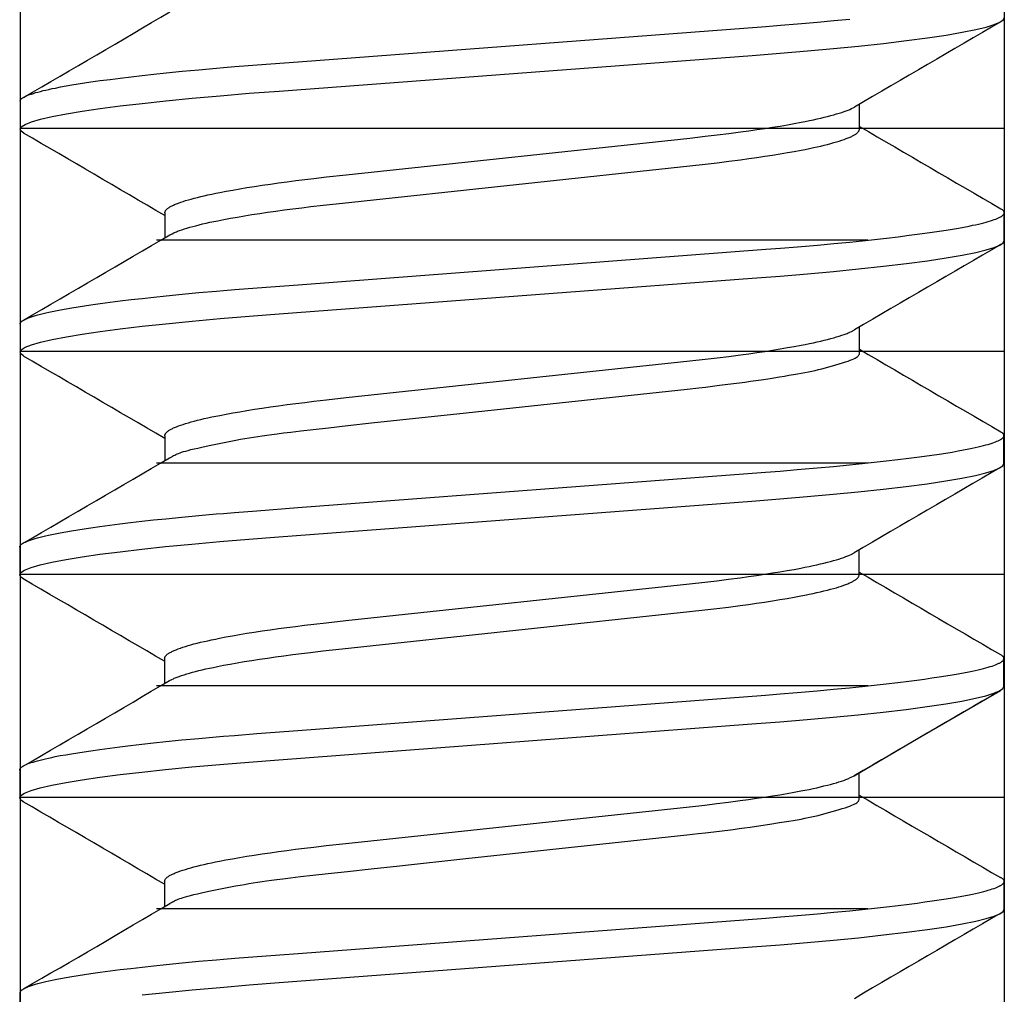
# Model space of a CAD drawing. Extents: x -0.7 to 14, y -3 to 7.8.
# Drawn here: x 5.2 to 5.3, y 0.2 to 0.4 of the extents above; entities that cross this region are included whole.
import ezdxf

# ---------------------------------------------------------------- set-up
doc = ezdxf.new("R2010")
doc.units = 0
doc.header["$MEASUREMENT"] = 0
doc.layers.add('BASE', color=7, linetype='Continuous')
doc.layers.add('MAGNET-HDW', color=7, linetype='Continuous')

msp = doc.modelspace()

# ---------------------------------------------------------------- linework, layer by layer
at = {"layer": 'BASE', "color": 9, "linetype": 'Continuous'}
for p, q in [((5.156, 0.49993), (5.156, 0.24993)), ((5.294, 0.49993), (5.294, 0.24993)), ((5.156, 0.34368), (5.294, 0.34368)), ((5.17515, 0.32805), (5.27485, 0.32805)), ((5.156, 0.31243), (5.294, 0.31243)), ((5.17515, 0.2968), (5.27485, 0.2968)), ((5.156, 0.28118), (5.294, 0.28118)), ((5.17515, 0.26555), (5.27485, 0.26555)), ((5.156, 0.24993), (5.156, -0.00007)), ((5.156, 0.24993), (5.294, 0.24993)), ((5.294, 0.24993), (5.294, -0.00007)), ((5.17515, 0.2343), (5.27485, 0.2343))]:
    msp.add_line(p, q, dxfattribs=at)
at = {"layer": 'MAGNET-HDW', "color": 9, "linetype": 'Continuous'}
for p, q in [((5.156, 0.34747), (5.156, 0.34356)), ((5.2737, 0.34356), (5.2737, 0.34708)), ((5.17629, 0.33184), (5.17629, 0.32833)), ((5.294, 0.32794), (5.294, 0.33184)), ((5.156, 0.31622), (5.156, 0.31231)), ((5.2737, 0.31231), (5.2737, 0.31583)), ((5.17629, 0.30059), (5.17629, 0.29708)), ((5.29395, 0.29669), (5.29395, 0.3006)), ((5.15595, 0.28497), (5.15595, 0.28106)), ((5.27366, 0.28106), (5.27366, 0.28458)), ((5.17625, 0.26935), (5.17625, 0.26583)), ((5.29395, 0.26544), (5.29395, 0.26935)), ((5.15595, 0.25372), (5.15595, 0.24981)), ((5.27366, 0.24981), (5.27366, 0.25333)), ((5.17625, 0.2381), (5.17625, 0.23458)), ((5.29399, 0.23419), (5.29399, 0.23809)), ((5.15599, 0.22247), (5.15599, 0.21856))]:
    msp.add_line(p, q, dxfattribs=at)
for points in [[(5.15652, 0.343), (5.15615, 0.34326), (5.156, 0.34356), (5.15617, 0.34389), (5.1567, 0.34423), (5.15759, 0.34458), (5.15886, 0.34495), (5.1605, 0.34533), (5.16251, 0.34572), (5.16473, 0.34609), (5.16725, 0.34646), (5.17006, 0.34682), (5.17313, 0.34718), (5.17643, 0.34754), (5.18015, 0.3479), (5.18406, 0.34825), (5.18812, 0.34859), (5.19231, 0.34891), (5.25865, 0.35391), (5.26258, 0.35422), (5.26639, 0.35454), (5.27006, 0.35487), (5.27356, 0.35521), (5.27706, 0.35559), (5.28028, 0.35597), (5.28322, 0.35636), (5.28583, 0.35675), (5.2881, 0.35714), (5.29, 0.35752), (5.29146, 0.35788), (5.29258, 0.35822), (5.29338, 0.35856), (5.29384, 0.35888), (5.294, 0.35919)], [(5.156, 0.34747), (5.15602, 0.34755), (5.15604, 0.34759), (5.15606, 0.34763), (5.15608, 0.34767), (5.1561, 0.34771), (5.15613, 0.34775), (5.15617, 0.34779), (5.15621, 0.34784), (5.15627, 0.34788), (5.15632, 0.34792), (5.15639, 0.34796), (5.15646, 0.34801), (5.15653, 0.34805), (5.15661, 0.34809), (5.1567, 0.34814), (5.15679, 0.34818), (5.15689, 0.34822), (5.1571, 0.34831), (5.15734, 0.3484), (5.15759, 0.34849), (5.15788, 0.34858), (5.15818, 0.34868), (5.15851, 0.34877), (5.15886, 0.34886), (5.15924, 0.34896), (5.15964, 0.34905), (5.16005, 0.34914), (5.1605, 0.34924), (5.16096, 0.34933), (5.16169, 0.34948), (5.16246, 0.34962), (5.16328, 0.34976), (5.16413, 0.3499), (5.16502, 0.35004), (5.16595, 0.35018), (5.16725, 0.35036), (5.16862, 0.35054), (5.17006, 0.35073), (5.17156, 0.35091), (5.17313, 0.35109), (5.17477, 0.35127), (5.17649, 0.35145), (5.17874, 0.35167), (5.18109, 0.35189), (5.18353, 0.35211), (5.18455, 0.3522), (5.18612, 0.35233), (5.18926, 0.35257), (5.19499, 0.35301), (5.26055, 0.35797), (5.2626, 0.35813), (5.265, 0.35832), (5.26781, 0.35857), (5.27009, 0.35878), (5.27234, 0.35899)], [(5.17629, 0.33184), (5.17632, 0.33194), (5.17634, 0.33199), (5.17635, 0.33204), (5.17638, 0.33209), (5.1764, 0.33214), (5.17643, 0.33219), (5.17647, 0.33224), (5.17652, 0.33229), (5.17657, 0.33234), (5.17663, 0.33239), (5.17669, 0.33244), (5.17676, 0.33249), (5.17684, 0.33255), (5.17692, 0.3326), (5.17701, 0.33265), (5.17711, 0.33271), (5.17721, 0.33276), (5.17731, 0.33281), (5.17743, 0.33287), (5.17754, 0.33292), (5.17767, 0.33298), (5.17779, 0.33303), (5.17793, 0.33309), (5.17822, 0.3332), (5.17853, 0.33331), (5.17886, 0.33343), (5.17922, 0.33354), (5.1796, 0.33365), (5.18001, 0.33377), (5.18043, 0.33388), (5.18088, 0.334), (5.18135, 0.33411), (5.18184, 0.33423), (5.18235, 0.33434), (5.18288, 0.33446), (5.18343, 0.33457), (5.184, 0.33469), (5.1849, 0.33486), (5.18583, 0.33503), (5.18681, 0.3352), (5.18782, 0.33537), (5.18888, 0.33554), (5.18997, 0.33571), (5.1911, 0.33587), (5.19226, 0.33604), (5.19346, 0.3362), (5.19468, 0.33636), (5.19593, 0.33651), (5.19721, 0.33666), (5.19895, 0.33686), (5.20173, 0.33717), (5.24989, 0.34232), (5.25206, 0.34256), (5.25374, 0.34276), (5.25539, 0.34296), (5.25699, 0.34317), (5.25817, 0.34333), (5.25932, 0.3435), (5.26043, 0.34366), (5.26152, 0.34383), (5.26257, 0.344), (5.26359, 0.34418), (5.26456, 0.34435), (5.2655, 0.34452), (5.26609, 0.34464), (5.26667, 0.34476), (5.26723, 0.34487), (5.26776, 0.34499), (5.26827, 0.34511), (5.26876, 0.34522), (5.26923, 0.34534), (5.26967, 0.34546), (5.27009, 0.34557), (5.27049, 0.34569), (5.27086, 0.3458), (5.27121, 0.34591), (5.27154, 0.34602), (5.27184, 0.34613), (5.27197, 0.34618), (5.27211, 0.34624), (5.27223, 0.34629), (5.27235, 0.34634), (5.27257, 0.34645), (5.27298, 0.34666)], [(5.17701, 0.32875), (5.17733, 0.32891), (5.17756, 0.32902), (5.17767, 0.32907), (5.1778, 0.32913), (5.17793, 0.32918), (5.17807, 0.32924), (5.17821, 0.32929), (5.17837, 0.32935), (5.17869, 0.32946), (5.17904, 0.32958), (5.17941, 0.32969), (5.1798, 0.3298), (5.18022, 0.32992), (5.18065, 0.33003), (5.18111, 0.33015), (5.18159, 0.33027), (5.18209, 0.33038), (5.18261, 0.3305), (5.18316, 0.33061), (5.18372, 0.33073), (5.18459, 0.3309), (5.18551, 0.33107), (5.18648, 0.33124), (5.18748, 0.33141), (5.18852, 0.33158), (5.1896, 0.33175), (5.19072, 0.33191), (5.19187, 0.33208), (5.19305, 0.33224), (5.19427, 0.3324), (5.19551, 0.33255), (5.19678, 0.33271), (5.19851, 0.33291), (5.20119, 0.3332), (5.24989, 0.33841), (5.25206, 0.33865), (5.25374, 0.33885), (5.25539, 0.33906), (5.25699, 0.33927), (5.25817, 0.33943), (5.25932, 0.33959), (5.26043, 0.33976), (5.26152, 0.33993), (5.26257, 0.3401), (5.26359, 0.34027), (5.26456, 0.34044), (5.2655, 0.34062), (5.26609, 0.34073), (5.26667, 0.34085), (5.26723, 0.34097), (5.26776, 0.34108), (5.26827, 0.3412), (5.26876, 0.34132), (5.26923, 0.34143), (5.26967, 0.34155), (5.27009, 0.34167), (5.27049, 0.34178), (5.27086, 0.34189), (5.27121, 0.34201), (5.27154, 0.34212), (5.27184, 0.34223), (5.27212, 0.34234), (5.27225, 0.34239), (5.27238, 0.34245), (5.2725, 0.3425), (5.27261, 0.34255), (5.27272, 0.34261), (5.27282, 0.34266), (5.27291, 0.34271), (5.27301, 0.34277), (5.27309, 0.34282), (5.27317, 0.34287), (5.27325, 0.34292), (5.27331, 0.34297), (5.27338, 0.34302), (5.27343, 0.34307), (5.27348, 0.34312), (5.27353, 0.34317), (5.27356, 0.34322), (5.27359, 0.34327), (5.27362, 0.34332), (5.27364, 0.34337), (5.27366, 0.34342), (5.27369, 0.34351), (5.2737, 0.34356)], [(5.156, 0.31622), (5.15602, 0.3163), (5.15604, 0.31634), (5.15606, 0.31638), (5.15608, 0.31642), (5.1561, 0.31646), (5.15613, 0.3165), (5.15617, 0.31654), (5.15621, 0.31659), (5.15627, 0.31663), (5.15632, 0.31667), (5.15639, 0.31671), (5.15646, 0.31676), (5.15653, 0.3168), (5.15661, 0.31684), (5.1567, 0.31689), (5.15679, 0.31693), (5.15689, 0.31697), (5.1571, 0.31706), (5.15734, 0.31715), (5.15759, 0.31724), (5.15788, 0.31733), (5.15818, 0.31743), (5.15851, 0.31752), (5.15886, 0.31761), (5.15924, 0.31771), (5.15964, 0.3178), (5.16005, 0.31789), (5.1605, 0.31799), (5.16096, 0.31808), (5.16169, 0.31823), (5.16246, 0.31837), (5.16328, 0.31851), (5.16413, 0.31865), (5.16502, 0.31879), (5.16595, 0.31893), (5.16725, 0.31911), (5.16862, 0.31929), (5.17006, 0.31948), (5.17156, 0.31966), (5.17313, 0.31984), (5.17477, 0.32002), (5.17649, 0.3202), (5.17874, 0.32042), (5.18109, 0.32064), (5.18353, 0.32086), (5.18455, 0.32095), (5.18612, 0.32108), (5.18926, 0.32132), (5.19499, 0.32176), (5.26055, 0.32672), (5.2626, 0.32688), (5.265, 0.32707), (5.26781, 0.32732), (5.27009, 0.32753), (5.27234, 0.32774), (5.2741, 0.32792), (5.27582, 0.32811), (5.27749, 0.32829), (5.27912, 0.32848), (5.28067, 0.32868), (5.2818, 0.32882), (5.28287, 0.32897), (5.2839, 0.32911), (5.28489, 0.32926), (5.28583, 0.32941), (5.28672, 0.32955), (5.28756, 0.3297), (5.28834, 0.32984), (5.28907, 0.32998), (5.28953, 0.33008), (5.28996, 0.33017), (5.29037, 0.33026), (5.29075, 0.33035), (5.29111, 0.33044), (5.29145, 0.33053), (5.29176, 0.33062), (5.29206, 0.33071), (5.29233, 0.33079), (5.29258, 0.33088), (5.29281, 0.33096), (5.29302, 0.33105), (5.2932, 0.33113), (5.29329, 0.33117), (5.29337, 0.33121), (5.29345, 0.33125), (5.29352, 0.33129), (5.29359, 0.33134), (5.29365, 0.33138), (5.2937, 0.33142), (5.29375, 0.33146), (5.2938, 0.3315), (5.29384, 0.33154), (5.29388, 0.33157), (5.29391, 0.33161), (5.29394, 0.33165), (5.29396, 0.33169), (5.29397, 0.33173), (5.29399, 0.33177), (5.29399, 0.33181), (5.294, 0.33184), (5.294, 0.33188), (5.29399, 0.33192), (5.29398, 0.33195), (5.29397, 0.33199), (5.29395, 0.33202), (5.29393, 0.33206), (5.2939, 0.33209), (5.29387, 0.33213), (5.29383, 0.33216), (5.29379, 0.3322), (5.29374, 0.33223), (5.29363, 0.3323), (5.29346, 0.3324)], [(5.15651, 0.31176), (5.15615, 0.31201), (5.156, 0.31231), (5.15617, 0.31264), (5.1567, 0.31298), (5.15759, 0.31333), (5.15886, 0.3137), (5.1605, 0.31408), (5.16251, 0.31447), (5.16473, 0.31484), (5.16725, 0.31521), (5.17006, 0.31557), (5.17313, 0.31593), (5.17643, 0.31629), (5.18015, 0.31665), (5.18406, 0.317), (5.18812, 0.31734), (5.19231, 0.31766), (5.25865, 0.32266), (5.26258, 0.32297), (5.26639, 0.32329), (5.27006, 0.32362), (5.27356, 0.32396), (5.27706, 0.32434), (5.28028, 0.32472), (5.28322, 0.32511), (5.28583, 0.3255), (5.2881, 0.32589), (5.29, 0.32627), (5.29146, 0.32663), (5.29258, 0.32697), (5.29338, 0.32731), (5.29384, 0.32763), (5.294, 0.32794)], [(5.17629, 0.30059), (5.17632, 0.30069), (5.17634, 0.30074), (5.17635, 0.30079), (5.17638, 0.30084), (5.1764, 0.30089), (5.17643, 0.30094), (5.17647, 0.30099), (5.17652, 0.30104), (5.17657, 0.30109), (5.17663, 0.30114), (5.17669, 0.30119), (5.17676, 0.30124), (5.17684, 0.3013), (5.17692, 0.30135), (5.17701, 0.3014), (5.17711, 0.30146), (5.17721, 0.30151), (5.17731, 0.30156), (5.17743, 0.30162), (5.17754, 0.30167), (5.17767, 0.30173), (5.17779, 0.30178), (5.17793, 0.30184), (5.17822, 0.30195), (5.17853, 0.30206), (5.17886, 0.30218), (5.17922, 0.30229), (5.1796, 0.3024), (5.18001, 0.30252), (5.18043, 0.30263), (5.18088, 0.30275), (5.18135, 0.30286), (5.18184, 0.30298), (5.18235, 0.30309), (5.18288, 0.30321), (5.18343, 0.30332), (5.184, 0.30344), (5.1849, 0.30361), (5.18583, 0.30378), (5.18681, 0.30395), (5.18782, 0.30412), (5.18888, 0.30429), (5.18997, 0.30446), (5.1911, 0.30462), (5.19226, 0.30479), (5.19346, 0.30495), (5.19468, 0.30511), (5.19593, 0.30526), (5.19721, 0.30541), (5.19895, 0.30561), (5.20173, 0.30592), (5.24989, 0.31107), (5.25206, 0.31131), (5.25374, 0.31151), (5.25539, 0.31171), (5.25699, 0.31192), (5.25817, 0.31208), (5.25932, 0.31225), (5.26043, 0.31241), (5.26152, 0.31258), (5.26257, 0.31275), (5.26359, 0.31293), (5.26456, 0.3131), (5.2655, 0.31327), (5.26609, 0.31339), (5.26667, 0.31351), (5.26723, 0.31362), (5.26776, 0.31374), (5.26827, 0.31386), (5.26876, 0.31397), (5.26923, 0.31409), (5.26967, 0.31421), (5.27009, 0.31432), (5.27049, 0.31444), (5.27086, 0.31455), (5.27121, 0.31466), (5.27154, 0.31477), (5.27184, 0.31488), (5.27197, 0.31493), (5.27211, 0.31499), (5.27223, 0.31504), (5.27235, 0.31509), (5.27257, 0.3152), (5.27298, 0.31541)], [(5.17701, 0.29749), (5.17727, 0.29764), (5.1774, 0.29772), (5.17754, 0.2978), (5.17769, 0.29787), (5.17786, 0.29795), (5.17803, 0.29803), (5.17822, 0.2981), (5.17843, 0.29818), (5.17866, 0.29827), (5.17893, 0.29835), (5.17923, 0.29844), (5.17957, 0.29853), (5.17996, 0.29864), (5.18041, 0.29875), (5.18091, 0.29886), (5.18148, 0.29899), (5.1821, 0.29913), (5.18276, 0.29927), (5.18345, 0.29941), (5.18416, 0.29956), (5.18487, 0.2997), (5.18557, 0.29983), (5.18625, 0.29996), (5.1869, 0.30008), (5.18752, 0.30019), (5.18813, 0.30029), (5.18874, 0.30039), (5.18935, 0.30048), (5.18997, 0.30058), (5.19062, 0.30067), (5.19131, 0.30076), (5.19205, 0.30086), (5.19292, 0.30097), (5.19399, 0.3011), (5.19535, 0.30126), (5.19708, 0.30146), (5.19926, 0.30171), (5.20197, 0.30201), (5.20529, 0.30237), (5.20926, 0.3028), (5.21854, 0.3038), (5.24953, 0.30712), (5.25115, 0.3073), (5.25211, 0.30741), (5.25409, 0.30765), (5.25605, 0.30789), (5.25686, 0.30799), (5.25762, 0.3081), (5.25842, 0.30821), (5.25993, 0.30843), (5.26117, 0.30862), (5.2625, 0.30883), (5.26317, 0.30894), (5.26381, 0.30905), (5.26443, 0.30915), (5.26501, 0.30925), (5.26554, 0.30935), (5.26605, 0.30944), (5.26654, 0.30954), (5.26701, 0.30964), (5.26748, 0.30974), (5.26795, 0.30985), (5.26843, 0.30997), (5.26892, 0.3101), (5.26941, 0.31024), (5.26991, 0.31037), (5.2704, 0.31052), (5.27087, 0.31066), (5.27132, 0.31079), (5.27172, 0.31093), (5.27209, 0.31105), (5.2724, 0.31116), (5.27267, 0.31127), (5.2729, 0.31137), (5.27308, 0.31146), (5.27323, 0.31154), (5.27335, 0.31162), (5.27345, 0.31169), (5.27352, 0.31176), (5.27358, 0.31184), (5.27362, 0.31191), (5.27366, 0.31197), (5.27368, 0.31204), (5.27369, 0.31211), (5.2737, 0.31218), (5.2737, 0.31224), (5.2737, 0.31231)], [(5.15595, 0.28497), (5.15598, 0.28505), (5.15599, 0.28509), (5.15601, 0.28513), (5.15603, 0.28517), (5.15606, 0.28522), (5.15609, 0.28526), (5.15613, 0.2853), (5.15617, 0.28534), (5.15622, 0.28538), (5.15628, 0.28542), (5.15634, 0.28547), (5.15641, 0.28551), (5.15649, 0.28555), (5.15657, 0.2856), (5.15666, 0.28564), (5.15675, 0.28568), (5.15685, 0.28573), (5.15706, 0.28582), (5.15729, 0.28591), (5.15755, 0.286), (5.15783, 0.28609), (5.15814, 0.28618), (5.15847, 0.28627), (5.15882, 0.28637), (5.15919, 0.28646), (5.15959, 0.28655), (5.16001, 0.28665), (5.16045, 0.28674), (5.16091, 0.28684), (5.16165, 0.28698), (5.16242, 0.28712), (5.16323, 0.28726), (5.16409, 0.2874), (5.16498, 0.28754), (5.16591, 0.28768), (5.16721, 0.28786), (5.16858, 0.28805), (5.17001, 0.28823), (5.17151, 0.28841), (5.17309, 0.28859), (5.17473, 0.28877), (5.17645, 0.28895), (5.1787, 0.28918), (5.18105, 0.2894), (5.18349, 0.28962), (5.18451, 0.2897), (5.18608, 0.28983), (5.18921, 0.29007), (5.19495, 0.29051), (5.26051, 0.29547), (5.26256, 0.29563), (5.26496, 0.29583), (5.26777, 0.29607), (5.27005, 0.29628), (5.2723, 0.2965), (5.27405, 0.29668), (5.27577, 0.29686), (5.27745, 0.29705), (5.27907, 0.29724), (5.28063, 0.29743), (5.28175, 0.29757), (5.28283, 0.29772), (5.28386, 0.29787), (5.28485, 0.29801), (5.28579, 0.29816), (5.28668, 0.2983), (5.28751, 0.29845), (5.2883, 0.29859), (5.28903, 0.29874), (5.28948, 0.29883), (5.28992, 0.29892), (5.29032, 0.29902), (5.29071, 0.29911), (5.29107, 0.2992), (5.29141, 0.29929), (5.29172, 0.29937), (5.29201, 0.29946), (5.29229, 0.29955), (5.29254, 0.29963), (5.29276, 0.29972), (5.29297, 0.2998), (5.29316, 0.29988), (5.29325, 0.29993), (5.29333, 0.29997), (5.29341, 0.30001), (5.29348, 0.30005), (5.29354, 0.30009), (5.2936, 0.30013), (5.29366, 0.30017), (5.29371, 0.30021), (5.29376, 0.30025), (5.2938, 0.30029), (5.29383, 0.30033), (5.29387, 0.30037), (5.29389, 0.30041), (5.29391, 0.30045), (5.29393, 0.30048), (5.29394, 0.30052), (5.29395, 0.30056), (5.29396, 0.3006), (5.29396, 0.30063), (5.29395, 0.30067), (5.29394, 0.30071), (5.29393, 0.30074), (5.29391, 0.30078), (5.29389, 0.30081), (5.29386, 0.30085), (5.29383, 0.30088), (5.29379, 0.30092), (5.29374, 0.30095), (5.2937, 0.30098), (5.29359, 0.30105), (5.29342, 0.30115)], [(5.15647, 0.28051), (5.15611, 0.28076), (5.15595, 0.28106), (5.15613, 0.28139), (5.15665, 0.28173), (5.15755, 0.28209), (5.15881, 0.28246), (5.16045, 0.28284), (5.16246, 0.28322), (5.16469, 0.28359), (5.16721, 0.28396), (5.17002, 0.28432), (5.17309, 0.28469), (5.17639, 0.28504), (5.18011, 0.2854), (5.18402, 0.28575), (5.18808, 0.28609), (5.19227, 0.28641), (5.25861, 0.29142), (5.26253, 0.29172), (5.26635, 0.29204), (5.27002, 0.29237), (5.27352, 0.29271), (5.27701, 0.29309), (5.28024, 0.29347), (5.28318, 0.29386), (5.28579, 0.29425), (5.28805, 0.29464), (5.28996, 0.29503), (5.29142, 0.29538), (5.29254, 0.29573), (5.29333, 0.29606), (5.2938, 0.29638), (5.29395, 0.29669)], [(5.17625, 0.26935), (5.17628, 0.26944), (5.17629, 0.26949), (5.17631, 0.26954), (5.17633, 0.26959), (5.17636, 0.26964), (5.17639, 0.26969), (5.17643, 0.26974), (5.17647, 0.26979), (5.17653, 0.26984), (5.17658, 0.26989), (5.17665, 0.26995), (5.17672, 0.27), (5.1768, 0.27005), (5.17688, 0.2701), (5.17697, 0.27016), (5.17707, 0.27021), (5.17717, 0.27026), (5.17727, 0.27032), (5.17738, 0.27037), (5.1775, 0.27043), (5.17762, 0.27048), (5.17775, 0.27054), (5.17789, 0.27059), (5.17817, 0.2707), (5.17849, 0.27082), (5.17882, 0.27093), (5.17918, 0.27104), (5.17956, 0.27116), (5.17996, 0.27127), (5.18039, 0.27139), (5.18084, 0.2715), (5.18131, 0.27162), (5.1818, 0.27173), (5.18231, 0.27185), (5.18284, 0.27196), (5.18339, 0.27208), (5.18396, 0.27219), (5.18485, 0.27237), (5.18579, 0.27254), (5.18676, 0.27271), (5.18778, 0.27288), (5.18883, 0.27304), (5.18993, 0.27321), (5.19106, 0.27338), (5.19222, 0.27354), (5.19341, 0.2737), (5.19464, 0.27386), (5.19589, 0.27402), (5.19717, 0.27417), (5.19891, 0.27437), (5.20168, 0.27467), (5.24985, 0.27982), (5.25202, 0.28006), (5.2537, 0.28026), (5.25534, 0.28047), (5.25695, 0.28068), (5.25812, 0.28084), (5.25927, 0.281), (5.26039, 0.28117), (5.26148, 0.28134), (5.26253, 0.28151), (5.26355, 0.28168), (5.26452, 0.28185), (5.26545, 0.28203), (5.26605, 0.28214), (5.26663, 0.28226), (5.26718, 0.28238), (5.26772, 0.28249), (5.26823, 0.28261), (5.26872, 0.28273), (5.26919, 0.28284), (5.26963, 0.28296), (5.27005, 0.28307), (5.27045, 0.28319), (5.27082, 0.2833), (5.27117, 0.28341), (5.27149, 0.28352), (5.27179, 0.28363), (5.27193, 0.28369), (5.27206, 0.28374), (5.27219, 0.2838), (5.27231, 0.28385), (5.27253, 0.28395), (5.27293, 0.28416)], [(5.17697, 0.26625), (5.17729, 0.26641), (5.17751, 0.26652), (5.17763, 0.26658), (5.17776, 0.26663), (5.17789, 0.26669), (5.17803, 0.26674), (5.17817, 0.2668), (5.17832, 0.26685), (5.17865, 0.26697), (5.179, 0.26708), (5.17937, 0.26719), (5.17976, 0.26731), (5.18017, 0.26742), (5.18061, 0.26754), (5.18107, 0.26765), (5.18155, 0.26777), (5.18205, 0.26788), (5.18257, 0.268), (5.18311, 0.26811), (5.18367, 0.26823), (5.18455, 0.2684), (5.18547, 0.26857), (5.18643, 0.26874), (5.18744, 0.26891), (5.18848, 0.26908), (5.18956, 0.26925), (5.19068, 0.26942), (5.19183, 0.26958), (5.19301, 0.26974), (5.19423, 0.2699), (5.19547, 0.27006), (5.19674, 0.27021), (5.19847, 0.27041), (5.20115, 0.27071), (5.24985, 0.27592), (5.25202, 0.27616), (5.2537, 0.27636), (5.25534, 0.27656), (5.25695, 0.27677), (5.25812, 0.27693), (5.25927, 0.2771), (5.26039, 0.27726), (5.26148, 0.27743), (5.26253, 0.2776), (5.26355, 0.27777), (5.26452, 0.27795), (5.26545, 0.27812), (5.26605, 0.27824), (5.26663, 0.27835), (5.26718, 0.27847), (5.26772, 0.27859), (5.26823, 0.27871), (5.26872, 0.27882), (5.26919, 0.27894), (5.26963, 0.27905), (5.27005, 0.27917), (5.27045, 0.27928), (5.27082, 0.2794), (5.27117, 0.27951), (5.2715, 0.27962), (5.2718, 0.27973), (5.27208, 0.27984), (5.27221, 0.2799), (5.27233, 0.27995), (5.27245, 0.28), (5.27257, 0.28006), (5.27267, 0.28011), (5.27277, 0.28016), (5.27287, 0.28022), (5.27296, 0.28027), (5.27305, 0.28032), (5.27313, 0.28037), (5.2732, 0.28042), (5.27327, 0.28048), (5.27333, 0.28053), (5.27339, 0.28058), (5.27344, 0.28063), (5.27348, 0.28068), (5.27352, 0.28073), (5.27355, 0.28078), (5.27358, 0.28082), (5.2736, 0.28087), (5.27362, 0.28092), (5.27364, 0.28102), (5.27366, 0.28106)], [(5.15595, 0.25372), (5.15598, 0.2538), (5.15599, 0.25384), (5.15601, 0.25388), (5.15603, 0.25392), (5.15606, 0.25397), (5.15609, 0.25401), (5.15613, 0.25405), (5.15617, 0.25409), (5.15622, 0.25413), (5.15628, 0.25417), (5.15634, 0.25422), (5.15641, 0.25426), (5.15649, 0.2543), (5.15657, 0.25435), (5.15666, 0.25439), (5.15675, 0.25443), (5.15685, 0.25448), (5.15706, 0.25457), (5.15729, 0.25466), (5.15755, 0.25475), (5.15783, 0.25484), (5.15814, 0.25493), (5.15847, 0.25502), (5.15882, 0.25512), (5.15919, 0.25521), (5.15959, 0.2553), (5.16001, 0.2554), (5.16045, 0.25549), (5.16091, 0.25559), (5.16165, 0.25573), (5.16242, 0.25587), (5.16323, 0.25601), (5.16409, 0.25615), (5.16498, 0.25629), (5.16591, 0.25643), (5.16721, 0.25661), (5.16858, 0.2568), (5.17001, 0.25698), (5.17151, 0.25716), (5.17309, 0.25734), (5.17473, 0.25752), (5.17645, 0.2577), (5.1787, 0.25793), (5.18105, 0.25815), (5.18349, 0.25837), (5.18451, 0.25845), (5.18608, 0.25858), (5.18921, 0.25882), (5.19495, 0.25926), (5.26051, 0.26422), (5.26256, 0.26438), (5.26496, 0.26458), (5.26777, 0.26482), (5.27005, 0.26503), (5.2723, 0.26525), (5.27405, 0.26543), (5.27577, 0.26561), (5.27745, 0.2658), (5.27907, 0.26599), (5.28063, 0.26618), (5.28175, 0.26632), (5.28283, 0.26647), (5.28386, 0.26662), (5.28485, 0.26676), (5.28579, 0.26691), (5.28668, 0.26705), (5.28751, 0.2672), (5.2883, 0.26734), (5.28903, 0.26749), (5.28948, 0.26758), (5.28992, 0.26767), (5.29032, 0.26777), (5.29071, 0.26786), (5.29107, 0.26795), (5.29141, 0.26804), (5.29172, 0.26812), (5.29201, 0.26821), (5.29229, 0.2683), (5.29254, 0.26838), (5.29276, 0.26847), (5.29297, 0.26855), (5.29316, 0.26863), (5.29325, 0.26868), (5.29333, 0.26872), (5.29341, 0.26876), (5.29348, 0.2688), (5.29354, 0.26884), (5.2936, 0.26888), (5.29366, 0.26892), (5.29371, 0.26896), (5.29376, 0.269), (5.2938, 0.26904), (5.29383, 0.26908), (5.29387, 0.26912), (5.29389, 0.26916), (5.29391, 0.2692), (5.29393, 0.26923), (5.29394, 0.26927), (5.29395, 0.26931), (5.29396, 0.26935), (5.29396, 0.26938), (5.29395, 0.26942), (5.29394, 0.26946), (5.29393, 0.26949), (5.29391, 0.26953), (5.29389, 0.26956), (5.29386, 0.2696), (5.29382, 0.26963), (5.29379, 0.26967), (5.29374, 0.2697), (5.29369, 0.26974), (5.29359, 0.2698), (5.29342, 0.26991)], [(5.15647, 0.24926), (5.15611, 0.24951), (5.15595, 0.24981), (5.15613, 0.25014), (5.15665, 0.25048), (5.15755, 0.25084), (5.15881, 0.25121), (5.16045, 0.25159), (5.16246, 0.25197), (5.16469, 0.25234), (5.16721, 0.25271), (5.17002, 0.25307), (5.17309, 0.25344), (5.17639, 0.25379), (5.18011, 0.25415), (5.18402, 0.2545), (5.18808, 0.25484), (5.19227, 0.25516), (5.25861, 0.26017), (5.26253, 0.26047), (5.26635, 0.26079), (5.27002, 0.26112), (5.27352, 0.26146), (5.27701, 0.26184), (5.28024, 0.26222), (5.28318, 0.26261), (5.28579, 0.263), (5.28805, 0.26339), (5.28996, 0.26378), (5.29142, 0.26413), (5.29254, 0.26448), (5.29333, 0.26481), (5.2938, 0.26513), (5.29395, 0.26544)], [(5.27294, 0.25291), (5.28193, 0.25817), (5.29346, 0.26488)], [(5.17625, 0.2381), (5.17628, 0.23819), (5.17629, 0.23824), (5.17631, 0.23829), (5.17633, 0.23834), (5.17636, 0.23839), (5.17639, 0.23844), (5.17643, 0.23849), (5.17647, 0.23854), (5.17653, 0.23859), (5.17658, 0.23864), (5.17665, 0.2387), (5.17672, 0.23875), (5.1768, 0.2388), (5.17688, 0.23885), (5.17697, 0.23891), (5.17707, 0.23896), (5.17717, 0.23901), (5.17727, 0.23907), (5.17738, 0.23912), (5.1775, 0.23918), (5.17762, 0.23923), (5.17775, 0.23929), (5.17789, 0.23934), (5.17817, 0.23945), (5.17849, 0.23957), (5.17882, 0.23968), (5.17918, 0.23979), (5.17956, 0.23991), (5.17996, 0.24002), (5.18039, 0.24014), (5.18084, 0.24025), (5.18131, 0.24037), (5.1818, 0.24048), (5.18231, 0.2406), (5.18284, 0.24071), (5.18339, 0.24083), (5.18396, 0.24094), (5.18485, 0.24112), (5.18579, 0.24129), (5.18676, 0.24146), (5.18778, 0.24163), (5.18883, 0.24179), (5.18993, 0.24196), (5.19106, 0.24213), (5.19222, 0.24229), (5.19341, 0.24245), (5.19464, 0.24261), (5.19589, 0.24277), (5.19717, 0.24292), (5.19891, 0.24312), (5.20168, 0.24342), (5.24985, 0.24857), (5.25202, 0.24881), (5.2537, 0.24901), (5.25534, 0.24922), (5.25695, 0.24943), (5.25812, 0.24959), (5.25927, 0.24975), (5.26039, 0.24992), (5.26148, 0.25009), (5.26253, 0.25026), (5.26355, 0.25043), (5.26452, 0.2506), (5.26545, 0.25078), (5.26605, 0.25089), (5.26663, 0.25101), (5.26718, 0.25113), (5.26772, 0.25124), (5.26823, 0.25136), (5.26872, 0.25148), (5.26919, 0.25159), (5.26963, 0.25171), (5.27005, 0.25182), (5.27045, 0.25194), (5.27082, 0.25205), (5.27117, 0.25216), (5.27149, 0.25227), (5.27179, 0.25238), (5.27193, 0.25244), (5.27206, 0.25249), (5.27219, 0.25255), (5.27231, 0.2526), (5.27253, 0.2527), (5.27293, 0.25291)], [(5.17697, 0.235), (5.17722, 0.23515), (5.17736, 0.23522), (5.1775, 0.2353), (5.17765, 0.23538), (5.17781, 0.23545), (5.17799, 0.23553), (5.17818, 0.23561), (5.17839, 0.23569), (5.17862, 0.23577), (5.17889, 0.23585), (5.17918, 0.23594), (5.17953, 0.23604), (5.17992, 0.23614), (5.18036, 0.23625), (5.18087, 0.23637), (5.18143, 0.2365), (5.18205, 0.23663), (5.18272, 0.23677), (5.18341, 0.23692), (5.18411, 0.23706), (5.18482, 0.2372), (5.18552, 0.23734), (5.1862, 0.23746), (5.18685, 0.23758), (5.18748, 0.23769), (5.18809, 0.2378), (5.18869, 0.23789), (5.1893, 0.23799), (5.18993, 0.23808), (5.19058, 0.23817), (5.19126, 0.23826), (5.192, 0.23836), (5.19287, 0.23847), (5.19394, 0.23861), (5.19531, 0.23877), (5.19703, 0.23896), (5.19921, 0.23921), (5.20192, 0.23951), (5.20524, 0.23987), (5.20921, 0.2403), (5.2185, 0.24131), (5.24949, 0.24463), (5.2511, 0.2448), (5.25206, 0.24491), (5.25405, 0.24515), (5.256, 0.24539), (5.25682, 0.2455), (5.25758, 0.2456), (5.25838, 0.24571), (5.25988, 0.24594), (5.26113, 0.24613), (5.26246, 0.24634), (5.26312, 0.24644), (5.26377, 0.24655), (5.26439, 0.24665), (5.26496, 0.24675), (5.2655, 0.24685), (5.26601, 0.24695), (5.2665, 0.24704), (5.26697, 0.24714), (5.26744, 0.24725), (5.26791, 0.24736), (5.26838, 0.24748), (5.26887, 0.2476), (5.26937, 0.24774), (5.26987, 0.24788), (5.27036, 0.24802), (5.27083, 0.24816), (5.27127, 0.2483), (5.27168, 0.24843), (5.27205, 0.24855), (5.27236, 0.24867), (5.27263, 0.24877), (5.27285, 0.24887), (5.27304, 0.24896), (5.27319, 0.24904), (5.27331, 0.24912), (5.27341, 0.2492), (5.27348, 0.24927), (5.27354, 0.24934), (5.27358, 0.24941), (5.27361, 0.24948), (5.27363, 0.24955), (5.27365, 0.24961), (5.27365, 0.24968), (5.27366, 0.24975), (5.27366, 0.24981)], [(5.15599, 0.22247), (5.15602, 0.22255), (5.15603, 0.22259), (5.15605, 0.22263), (5.15607, 0.22267), (5.1561, 0.22271), (5.15613, 0.22276), (5.15617, 0.2228), (5.15621, 0.22284), (5.15626, 0.22288), (5.15632, 0.22292), (5.15638, 0.22297), (5.15645, 0.22301), (5.15653, 0.22305), (5.15661, 0.22309), (5.1567, 0.22314), (5.15679, 0.22318), (5.15689, 0.22323), (5.1571, 0.22331), (5.15733, 0.2234), (5.15759, 0.22349), (5.15787, 0.22359), (5.15818, 0.22368), (5.15851, 0.22377), (5.15886, 0.22386), (5.15923, 0.22396), (5.15963, 0.22405), (5.16005, 0.22415), (5.16049, 0.22424), (5.16095, 0.22434), (5.16168, 0.22448), (5.16246, 0.22462), (5.16327, 0.22476), (5.16413, 0.2249), (5.16502, 0.22504), (5.16595, 0.22518), (5.16725, 0.22536), (5.16862, 0.22555), (5.17005, 0.22573), (5.17155, 0.22591), (5.17313, 0.22609), (5.17477, 0.22627), (5.17649, 0.22645), (5.17873, 0.22667), (5.18109, 0.2269), (5.18353, 0.22711), (5.18455, 0.2272), (5.18612, 0.22733), (5.18925, 0.22757), (5.19499, 0.22801), (5.26055, 0.23297), (5.2626, 0.23313), (5.265, 0.23332), (5.2678, 0.23357), (5.27009, 0.23378), (5.27233, 0.234), (5.27409, 0.23417), (5.27581, 0.23436), (5.27749, 0.23454), (5.27911, 0.23473), (5.28067, 0.23493), (5.28179, 0.23507), (5.28287, 0.23522), (5.2839, 0.23536), (5.28489, 0.23551), (5.28583, 0.23566), (5.28672, 0.2358), (5.28755, 0.23595), (5.28834, 0.23609), (5.28907, 0.23623), (5.28952, 0.23633), (5.28996, 0.23642), (5.29036, 0.23651), (5.29075, 0.2366), (5.29111, 0.23669), (5.29145, 0.23678), (5.29176, 0.23687), (5.29205, 0.23696), (5.29232, 0.23705), (5.29257, 0.23713), (5.2928, 0.23722), (5.29301, 0.2373), (5.2932, 0.23738), (5.29329, 0.23742), (5.29337, 0.23747), (5.29344, 0.23751), (5.29352, 0.23755), (5.29358, 0.23759), (5.29364, 0.23763), (5.2937, 0.23767), (5.29375, 0.23771), (5.2938, 0.23775), (5.29384, 0.23779), (5.29387, 0.23783), (5.29391, 0.23787), (5.29393, 0.23791), (5.29395, 0.23794), (5.29397, 0.23798), (5.29398, 0.23802), (5.29399, 0.23806), (5.294, 0.2381), (5.29399, 0.23813), (5.29399, 0.23817), (5.29398, 0.23821), (5.29397, 0.23824), (5.29395, 0.23828), (5.29393, 0.23831), (5.2939, 0.23835), (5.29387, 0.23838), (5.29383, 0.23841), (5.29378, 0.23845), (5.29374, 0.23848), (5.29363, 0.23855), (5.29346, 0.23865)], [(5.17313, 0.22218), (5.17643, 0.22254), (5.18015, 0.2229), (5.18406, 0.22325), (5.18812, 0.22359), (5.19231, 0.22391), (5.25865, 0.22892), (5.26257, 0.22922), (5.26638, 0.22954), (5.27006, 0.22987), (5.27356, 0.23021), (5.27705, 0.23059), (5.28028, 0.23097), (5.28322, 0.23136), (5.28583, 0.23175), (5.28809, 0.23214), (5.29, 0.23253), (5.29146, 0.23288), (5.29258, 0.23323), (5.29337, 0.23356), (5.29384, 0.23388), (5.29399, 0.23419)]]:
    msp.add_lwpolyline(points, dxfattribs=at)
for centre, radius, start, end in [((1.7233, 6.25681), 6.83378, 300.157914, 300.357096), ((8.75004, -5.59019), 6.88012, 120.158586, 120.356438), ((8.94235, 6.61082), 7.26172, 239.655116, 239.835989), ((1.63404, -5.71866), 7.01081, 59.651664, 59.839038), ((1.46673, 6.66536), 7.34295, 300.164819, 300.350259), ((8.89568, -5.87107), 7.16913, 120.162559, 120.352522), ((8.63206, 6.0476), 6.64588, 239.646713, 239.844373), ((1.62021, -5.77361), 7.03824, 59.651975, 59.838662), ((1.72326, 6.19431), 6.83378, 300.157914, 300.357096), ((8.75, -5.65268), 6.88012, 120.158586, 120.356438), ((1.634, -5.78116), 7.01081, 59.651664, 59.839038), ((8.94231, 6.54832), 7.26172, 239.655116, 239.835989), ((1.46669, 6.60287), 7.34295, 300.164819, 300.350259), ((8.89564, -5.93357), 7.16913, 120.162559, 120.352522), ((8.94815, 6.52708), 7.27331, 239.655207, 239.835849), ((1.85306, -5.4369), 6.57608, 59.645729, 59.845486), ((1.7233, 6.13181), 6.83378, 300.157914, 300.357096), ((8.75004, -5.71518), 6.88012, 120.158586, 120.356438)]:
    msp.add_arc(centre, radius, start, end, dxfattribs=at)

doc.saveas('drawing.dxf')
